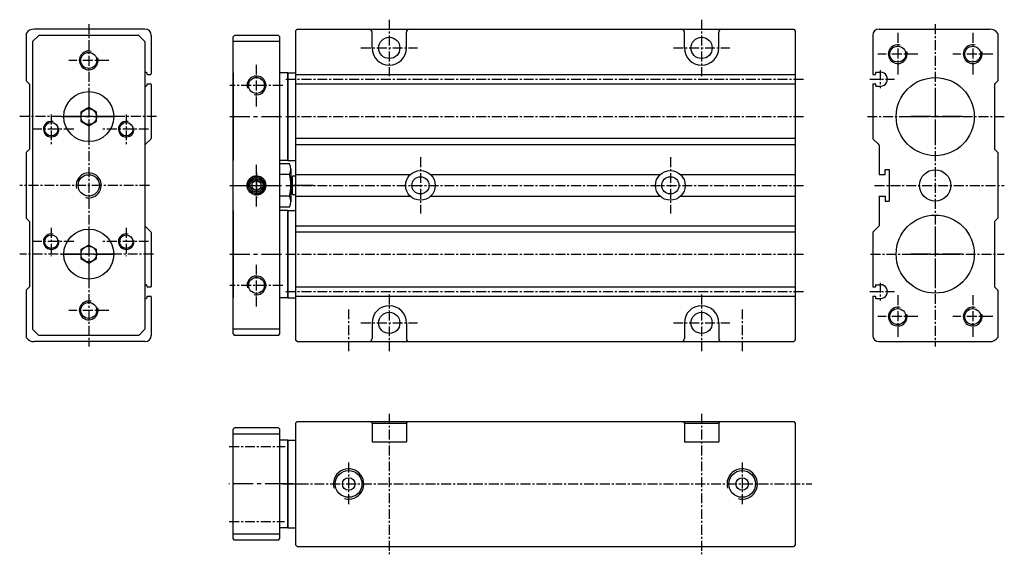
# Model space of a CAD drawing. Extents: x -53 to 262, y 10 to 181.
import ezdxf

# ---------------------------------------------------------------- set-up
doc = ezdxf.new("R2010")
doc.units = 0
doc.header["$MEASUREMENT"] = 0
doc.header["$PDMODE"] = 35
doc.header["$PDSIZE"] = 2
doc.linetypes.add('CENTER', pattern=[50.8, 31.75, -6.35, 6.35, -6.35])
doc.layers.get('0').update_dxf_attribs({"linetype": 'CONTINUOUS'})
doc.layers.get('DEFPOINTS').update_dxf_attribs({"linetype": 'CONTINUOUS'})
for name, color, linetype in [('圖層1', 5, 'CONTINUOUS'), ('圖層2', 1, 'CENTER'), ('圖層6', 92, 'CONTINUOUS')]:
    doc.layers.add(name, color=color, linetype=linetype)

msp = doc.modelspace()

# ---------------------------------------------------------------- linework, layer by layer
at = {"color": 5, "linetype": 'Continuous'}
for p, q in [((15.23, 164.15), (15.23, 136.15)), ((32.73, 164.15), (30.23, 164.15)), ((32.73, 136.15), (32.73, 164.15)), ((32.73, 164.15), (32.73, 136.15)), ((32.73, 164.15), (35.23, 164.15)), ((32.73, 136.15), (30.23, 136.15)), ((32.73, 136.15), (35.23, 136.15)), ((15.23, 120.15), (15.23, 92.15)), ((32.73, 120.15), (30.23, 120.15)), ((32.73, 92.15), (32.73, 120.15)), ((32.73, 120.15), (32.73, 92.15)), ((32.73, 120.15), (35.23, 120.15)), ((32.73, 92.15), (30.23, 92.15)), ((32.73, 92.15), (35.23, 92.15)), ((30.23, 18.6), (30.23, 46.6)), ((30.23, 18.6), (30.23, 46.6)), ((32.73, 46.6), (30.23, 46.6)), ((32.73, 46.6), (32.73, 18.6)), ((32.73, 46.6), (35.23, 46.6)), ((32.73, 18.6), (32.73, 46.6)), ((35.23, 46.6), (35.23, 18.6)), ((32.73, 18.6), (30.23, 18.6)), ((32.73, 18.6), (35.23, 18.6))]:
    msp.add_line(p, q, dxfattribs=at)
at = {"color": 1, "linetype": 'CENTER', "ltscale": 0.2}
for p, q in [((-30.97, 158.81), (-30.97, 141.49)), ((240.04, 158.81), (240.04, 141.49)), ((-22.31, 150.15), (-39.63, 150.15)), ((-39.63, 150.15), (-22.31, 150.15)), ((14.21, 150.15), (31.15, 150.15)), ((231.38, 150.15), (248.7, 150.15)), ((248.7, 150.15), (231.38, 150.15)), ((-30.97, 114.81), (-30.97, 97.49)), ((240.04, 114.81), (240.04, 97.49)), ((-22.31, 106.15), (-39.63, 106.15)), ((-39.63, 106.15), (-22.31, 106.15)), ((14.21, 106.15), (31.15, 106.15)), ((231.38, 106.15), (248.7, 106.15)), ((248.7, 106.15), (231.38, 106.15)), ((31.88, 32.6), (13.84, 32.6)), ((34.37, 32.6), (28.42, 32.6)), ((31.09, 32.6), (37.03, 32.6))]:
    msp.add_line(p, q, dxfattribs=at)
at = {"layer": 'DEFPOINTS', "color": 0, "linetype": 'ByBlock'}
for p in [(65.23, 181.18), (165.23, 181.18), (29.73, 176.15), (15.23, 164.15), (32.73, 164.15), (32.73, 164.15), (32.73, 164.03), (32.73, 164.03), (75.23, 137.18), (155.23, 137.18), (33.73, 122.95), (15.23, 120.15), (32.73, 120.15), (32.73, 120.15), (32.73, 120.03), (32.73, 120.03), (29.73, 80.15), (32.73, 46.6), (32.73, 46.6), (32.73, 46.49), (32.73, 46.49), (34.23, 46.6), (35.23, 46.6), (32.73, 40.7), (32.73, 40.7), (31.1, 32.6), (32.73, 24.5), (32.73, 24.5), (30.23, 18.6), (30.23, 18.6), (31.23, 18.6), (32.73, 18.71), (32.73, 18.71), (32.73, 18.6), (32.73, 18.6), (35.73, 12.6)]:
    msp.add_point(p, dxfattribs=at)
at = {"layer": '圖層1', "color": 5, "linetype": 'Continuous', "ltscale": 0.1}
for p, q in [((-50.97, 176.8), (-50.97, 161.65)), ((260.04, 176.8), (260.04, 161.65)), ((-46.97, 176.15), (-48.97, 174.15)), ((-48.97, 174.15), (-48.97, 82.15)), ((-12.97, 174.15), (-12.97, 82.15)), ((30.23, 174.15), (15.23, 174.15)), ((29.73, 176.15), (15.73, 176.15)), ((-50.97, 138.65), (-50.97, 117.65)), ((260.04, 138.65), (260.04, 117.65)), ((-50.97, 94.65), (-50.97, 79.49)), ((260.04, 94.65), (260.04, 79.49)), ((-46.97, 80.15), (-48.97, 82.15)), ((30.23, 82.15), (15.23, 82.15)), ((15.23, 80.65), (15.73, 80.15)), ((29.73, 80.15), (15.73, 80.15)), ((29.73, 50.6), (15.73, 50.6)), ((30.23, 50.1), (29.73, 50.6)), ((29.73, 14.6), (15.73, 14.6))]:
    msp.add_line(p, q, dxfattribs=at)
at = {"layer": '圖層1', "color": 5, "linetype": 'Continuous'}
for p, q in [((-12.97, 178.15), (-48.47, 178.15)), ((35.73, 178.15), (35.23, 177.65)), ((35.23, 177.65), (35.23, 78.65)), ((35.73, 178.15), (194.73, 178.15)), ((59.73, 172.15), (59.73, 177.15)), ((70.73, 172.15), (70.73, 177.15)), ((159.73, 172.15), (159.73, 177.15)), ((170.73, 172.15), (170.73, 177.15)), ((194.73, 178.15), (195.23, 177.65)), ((195.23, 177.65), (195.23, 78.65)), ((222.04, 178.15), (257.54, 178.15)), ((-14.97, 176.15), (-46.97, 176.15)), ((-12.97, 174.15), (-14.97, 176.15)), ((-10.97, 176.15), (-10.97, 163.85)), ((15.73, 176.15), (15.23, 175.65)), ((15.23, 80.65), (15.23, 175.65)), ((29.73, 176.15), (30.23, 175.65)), ((30.23, 80.65), (30.23, 175.65)), ((220.04, 176.15), (220.04, 163.65)), ((-12.97, 164.35), (-12.57, 164.35)), ((-12.37, 164.15), (-12.37, 163.85)), ((220.94, 164.25), (220.94, 163.75)), ((221.04, 164.35), (222.54, 164.35)), ((-50.97, 161.65), (-50.02, 160.7)), ((-12.17, 163.65), (-11.17, 163.65)), ((35.23, 163.65), (195.23, 163.65)), ((220.04, 163.65), (220.84, 163.65)), ((260.04, 161.65), (259.1, 160.7)), ((-49.97, 160.56), (-49.97, 139.73)), ((-12.97, 159.95), (-12.57, 159.95)), ((-12.37, 160.45), (-12.37, 160.15)), ((-12.17, 160.65), (-11.17, 160.65)), ((-10.97, 160.45), (-10.97, 143.23)), ((35.23, 160.65), (195.23, 160.65)), ((220.04, 160.65), (220.84, 160.65)), ((220.04, 160.65), (220.04, 143.23)), ((220.94, 160.55), (220.94, 160.05)), ((221.04, 159.95), (222.54, 159.95)), ((259.04, 160.56), (259.04, 139.73)), ((-11.02, 143.09), (-12.91, 141.2)), ((195.23, 143.15), (35.23, 143.15)), ((220.1, 143.09), (221.98, 141.2)), ((-50.97, 138.65), (-50.02, 139.59)), ((-12.97, 141.06), (-12.97, 131.85)), ((195.23, 141.15), (35.23, 141.15)), ((222.04, 141.06), (222.04, 131.65)), ((260.04, 138.65), (259.1, 139.59)), ((35.23, 131.65), (72.02, 131.65)), ((78.44, 131.65), (152.02, 131.65)), ((158.44, 131.65), (195.23, 131.65)), ((-12.97, 124.45), (-12.97, 115.23)), ((35.23, 124.65), (72.02, 124.65)), ((78.44, 124.65), (152.02, 124.65)), ((158.44, 124.65), (195.23, 124.65)), ((222.04, 124.65), (222.04, 115.23)), ((-50.97, 117.65), (-50.02, 116.7)), ((260.04, 117.65), (259.1, 116.7)), ((-49.97, 116.56), (-49.97, 95.73)), ((-11.02, 113.2), (-12.91, 115.09)), ((195.23, 115.15), (35.23, 115.15)), ((220.1, 113.2), (221.98, 115.09)), ((259.04, 116.56), (259.04, 95.73)), ((-10.97, 113.06), (-10.97, 95.85)), ((195.23, 113.15), (35.23, 113.15)), ((220.04, 113.06), (220.04, 95.65)), ((-50.97, 94.65), (-50.02, 95.59)), ((-12.97, 96.35), (-12.57, 96.35)), ((-12.37, 96.15), (-12.37, 95.85)), ((-12.17, 95.65), (-11.17, 95.65)), ((35.23, 95.65), (195.23, 95.65)), ((220.04, 95.65), (220.84, 95.65)), ((220.94, 96.25), (220.94, 95.75)), ((221.04, 96.35), (222.54, 96.35)), ((260.04, 94.65), (259.1, 95.59)), ((-12.97, 91.95), (-12.57, 91.95)), ((-12.37, 92.45), (-12.37, 92.15)), ((-12.17, 92.65), (-11.17, 92.65)), ((-10.97, 92.45), (-10.97, 80.15)), ((35.23, 92.65), (195.23, 92.65)), ((220.04, 92.65), (220.04, 80.15)), ((220.04, 92.65), (220.84, 92.65)), ((220.94, 92.55), (220.94, 92.05)), ((221.04, 91.95), (222.54, 91.95)), ((-12.97, 82.15), (-14.97, 80.15)), ((59.73, 84.15), (59.73, 79.15)), ((70.73, 84.15), (70.73, 79.15)), ((159.73, 84.15), (159.73, 79.15)), ((170.73, 84.15), (170.73, 79.15)), ((-14.97, 80.15), (-46.97, 80.15)), ((29.73, 80.15), (30.23, 80.65)), ((-12.97, 78.15), (-48.47, 78.15)), ((35.73, 78.15), (35.23, 78.65)), ((35.73, 78.15), (194.73, 78.15)), ((195.23, 78.65), (194.73, 78.15)), ((222.04, 78.15), (257.54, 78.15)), ((15.73, 50.6), (15.23, 50.1)), ((35.23, 52.1), (35.73, 52.6)), ((35.23, 52.1), (35.23, 13.1)), ((35.73, 52.6), (194.73, 52.6)), ((59.23, 52.6), (59.73, 52.1)), ((59.73, 52.1), (59.73, 46.1)), ((59.73, 52.1), (70.73, 52.1)), ((70.73, 52.1), (71.23, 52.6)), ((70.73, 52.1), (70.73, 46.1)), ((159.23, 52.6), (159.73, 52.1)), ((159.73, 52.1), (170.73, 52.1)), ((159.73, 52.1), (159.73, 46.1)), ((170.73, 52.1), (171.23, 52.6)), ((170.73, 52.1), (170.73, 46.1)), ((194.73, 52.6), (195.23, 52.1)), ((195.23, 52.1), (195.23, 13.1)), ((15.23, 15.1), (15.23, 50.1)), ((15.23, 48.6), (30.23, 48.6)), ((30.23, 15.1), (30.23, 50.1)), ((59.73, 46.1), (70.73, 46.1)), ((159.73, 46.1), (170.73, 46.1)), ((15.23, 16.6), (30.23, 16.6)), ((15.73, 14.6), (15.23, 15.1)), ((29.73, 14.6), (30.23, 15.1)), ((35.23, 13.1), (35.73, 12.6)), ((195.23, 13.1), (194.73, 12.6)), ((35.73, 12.6), (194.73, 12.6))]:
    msp.add_line(p, q, dxfattribs=at)
at = {"layer": '圖層1'}
for p, q in [((224.04, 131.65), (224.04, 133.25)), ((224.04, 133.25), (225.34, 133.25)), ((225.34, 133.25), (225.34, 123.05)), ((222.04, 131.65), (224.04, 131.65)), ((222.04, 124.65), (224.04, 124.65)), ((224.04, 124.65), (224.04, 123.05)), ((224.04, 123.05), (225.34, 123.05))]:
    msp.add_line(p, q, dxfattribs=at)
at = {"layer": '圖層1', "color": 1, "linetype": 'CENTER', "ltscale": 0.2}
for p, q in [((22.73, 132.15), (22.73, 124.15)), ((14.21, 128.15), (31.15, 128.15)), ((18.73, 128.15), (26.73, 128.15)), ((40.88, 128.15), (33.45, 128.15))]:
    msp.add_line(p, q, dxfattribs=at)
at = {"layer": '圖層1', "color": 5, "linetype": 'Continuous'}
for centre, radius in [((65.23, 172.15), 3.4), ((165.23, 172.15), 3.4), ((-30.97, 168.15), 2.55), ((228.04, 170.15), 2.55), ((252.04, 170.15), 2.55), ((22.73, 160.15), 2.55), ((-42.97, 146.15), 2.15), ((-18.97, 146.15), 2.15), ((75.23, 128.15), 4.75), ((155.23, 128.15), 4.75), ((240.04, 128.15), 5), ((-30.97, 128.15), 3.4), ((22.73, 128.15), 2.55), ((75.23, 128.15), 2.75), ((155.23, 128.15), 2.75), ((-42.97, 110.15), 2.15), ((-18.97, 110.15), 2.15), ((22.73, 96.15), 2.55), ((-30.97, 88.15), 2.55), ((228.04, 86.15), 2.55), ((252.04, 86.15), 2.55), ((65.23, 84.15), 3.4), ((165.23, 84.15), 3.4), ((52.23, 32.6), 4.28), ((178.23, 32.6), 4.28), ((52.23, 32.6), 2), ((178.23, 32.6), 2)]:
    msp.add_circle(centre, radius, dxfattribs=at)
for centre, radius, start, end in [((-48.47, 175.15), 3, 90, 146.4427), ((-12.97, 176.15), 2, 0, 90), ((58.73, 177.15), 1, 0, 90), ((71.73, 177.15), 1, 90, 180), ((158.73, 177.15), 1, 0, 90), ((171.73, 177.15), 1, 90, 180), ((222.04, 176.15), 2, 90, 180), ((257.54, 175.15), 3, 33.5573, 90), ((65.23, 172.15), 5.5, 180, 0), ((165.23, 172.15), 5.5, 180, 0), ((-12.57, 164.15), 0.2, 0, 90), ((221.04, 164.25), 0.1, 90, 180), ((222.55, 162.15), 2.2, 269.9142, 90.0858), ((-12.17, 163.85), 0.2, 180, 270), ((-11.17, 163.85), 0.2, 270, 360), ((220.84, 163.75), 0.1, 270, 0), ((-50.17, 160.56), 0.2, 0, 45), ((-12.57, 160.15), 0.2, 270, 0), ((-12.17, 160.45), 0.2, 90, 180), ((-11.17, 160.45), 0.2, 0, 90), ((220.84, 160.55), 0.1, 0, 90), ((221.04, 160.05), 0.1, 180, 270), ((259.24, 160.56), 0.2, 135, 180), ((-11.17, 143.23), 0.2, 315, 0), ((-11.17, 143.23), 0.2, 315, 0), ((220.24, 143.23), 0.2, 180, 225), ((220.24, 143.23), 0.2, 180, 225), ((-50.17, 139.73), 0.2, 315, 0), ((-12.77, 141.06), 0.2, 135, 180), ((-12.77, 141.06), 0.2, 135, 180), ((221.84, 141.06), 0.2, 0, 45), ((221.84, 141.06), 0.2, 0, 45), ((259.24, 139.73), 0.2, 180, 225), ((-50.17, 116.56), 0.2, 0, 45), ((259.24, 116.56), 0.2, 135, 180), ((-12.77, 115.23), 0.2, 180, 225), ((-12.77, 115.23), 0.2, 180, 225), ((221.84, 115.23), 0.2, 315, 0), ((221.84, 115.23), 0.2, 315, 0), ((-11.17, 113.06), 0.2, 0, 45), ((-11.17, 113.06), 0.2, 0, 45), ((220.24, 113.06), 0.2, 135, 180), ((220.24, 113.06), 0.2, 135, 180), ((-50.17, 95.73), 0.2, 315, 0), ((-12.57, 96.15), 0.2, 0, 90), ((-12.17, 95.85), 0.2, 180, 270), ((-11.17, 95.85), 0.2, 270, 0), ((220.84, 95.75), 0.1, 270, 0), ((221.04, 96.25), 0.1, 90, 180), ((222.55, 94.15), 2.2, 269.9142, 90.0858), ((259.24, 95.73), 0.2, 180, 225), ((-12.57, 92.15), 0.2, 270, 0), ((-12.17, 92.45), 0.2, 90, 180), ((-11.17, 92.45), 0.2, 0, 90), ((220.84, 92.55), 0.1, 0, 90), ((221.04, 92.05), 0.1, 180, 270), ((65.23, 84.15), 5.5, 0, 180), ((165.23, 84.15), 5.5, 0, 180), ((-48.47, 81.15), 3, 213.5573, 270), ((-12.97, 80.15), 2, 270, 0), ((58.73, 79.15), 1, 270, 0), ((71.73, 79.15), 1, 180, 270), ((158.73, 79.15), 1, 270, 0), ((171.73, 79.15), 1, 180, 270), ((222.04, 80.15), 2, 180, 270), ((257.54, 81.15), 3, 270, 326.4427)]:
    msp.add_arc(centre, radius, start, end, dxfattribs=at)
at = {"layer": '圖層1', "color": 4, "linetype": 'Continuous'}
for centre, radius, start, end in [((-30.97, 168.15), 3, 75.3517, 16.1268), ((228.04, 170.15), 3, 75.3517, 16.1268), ((252.04, 170.15), 3, 75.3517, 16.1268), ((22.73, 160.15), 3, 255.3517, 196.1268), ((-42.97, 146.15), 2.5, 75.69, 9.8739), ((-18.97, 146.15), 2.5, 75.69, 9.8739), ((-30.97, 128.15), 4, 254.5005, 194.6369), ((22.73, 128.15), 3, 255.3517, 196.1268), ((-42.97, 110.15), 2.5, 75.69, 9.8739), ((-18.97, 110.15), 2.5, 75.69, 9.8739), ((22.73, 96.15), 3, 255.3517, 196.1268), ((-30.97, 88.15), 3, 75.3517, 16.1268), ((228.04, 86.15), 3, 75.3517, 16.1268), ((252.04, 86.15), 3, 75.3517, 16.1268), ((52.23, 32.6), 4.86, 254.32, 196.4944), ((178.23, 32.6), 4.86, 254.32, 196.4944)]:
    msp.add_arc(centre, radius, start, end, dxfattribs=at)
at = {"layer": '圖層2', "color": 1, "linetype": 'CENTER', "ltscale": 0.1}
for p, q in [((-30.97, 179.73), (-30.97, 76.58)), ((65.23, 181.18), (65.23, 163.11)), ((165.23, 181.18), (165.23, 163.11)), ((240.04, 179.73), (240.04, 76.58)), ((228.04, 176.99), (228.04, 163.3)), ((252.04, 176.99), (252.04, 163.3)), ((56.19, 172.15), (74.26, 172.15)), ((156.19, 172.15), (174.26, 172.15)), ((-24.57, 168.15), (-37.36, 168.15)), ((234.44, 170.15), (221.65, 170.15)), ((258.44, 170.15), (245.65, 170.15)), ((22.73, 153.43), (22.73, 166.86)), ((222.44, 165.01), (222.44, 159.28)), ((32.08, 162.15), (197.85, 162.15)), ((219.05, 162.15), (227.04, 162.15)), ((31.15, 160.15), (14.21, 160.15)), ((-9.24, 150.15), (-53.08, 150.15)), ((-42.97, 150.84), (-42.97, 140.87)), ((-18.97, 150.84), (-18.97, 140.87)), ((32.08, 150.15), (197.85, 150.15)), ((218.31, 150.15), (262.15, 150.15)), ((-35.79, 146.15), (-49.86, 146.15)), ((-11.81, 146.15), (-26.67, 146.15)), ((75.23, 137.18), (75.23, 119.11)), ((155.23, 137.18), (155.23, 119.11)), ((22.73, 121.43), (22.73, 134.86)), ((-11.53, 128.15), (-53.08, 128.15)), ((32.08, 128.15), (197.85, 128.15)), ((220.61, 128.15), (262.15, 128.15)), ((-42.97, 114.57), (-42.97, 105.45)), ((-18.97, 114.57), (-18.97, 105.45)), ((-35.79, 110.15), (-49.86, 110.15)), ((-11.81, 110.15), (-26.67, 110.15)), ((-10.23, 106.15), (-53.08, 106.15)), ((32.08, 106.15), (197.85, 106.15)), ((219.31, 106.15), (262.15, 106.15)), ((22.73, 89.43), (22.73, 102.86)), ((31.15, 96.15), (14.21, 96.15)), ((222.44, 97.01), (222.44, 91.28)), ((32.08, 94.15), (197.85, 94.15)), ((65.23, 93.18), (65.23, 75.11)), ((165.23, 93.18), (165.23, 75.11)), ((219.05, 94.15), (227.04, 94.15)), ((228.04, 92.99), (228.04, 79.3)), ((252.04, 92.99), (252.04, 79.3)), ((52.23, 88.46), (52.23, 74.77)), ((178.23, 88.46), (178.23, 74.77)), ((-24.57, 88.15), (-37.36, 88.15)), ((234.44, 86.15), (221.65, 86.15)), ((258.44, 86.15), (245.65, 86.15)), ((56.19, 84.15), (74.26, 84.15)), ((156.19, 84.15), (174.26, 84.15)), ((-30.97, 79.34), (-30.97, 78.63)), ((240.04, 79.34), (240.04, 78.63)), ((65.23, 55.06), (65.23, 10.09)), ((165.23, 55.06), (165.23, 10.09)), ((13.98, 44.6), (31.94, 44.6)), ((52.23, 39.45), (52.23, 25.75)), ((178.23, 39.45), (178.23, 25.75)), ((31.1, 32.6), (200.5, 32.6)), ((13.98, 20.6), (31.66, 20.6))]:
    msp.add_line(p, q, dxfattribs=at)
at = {"layer": '圖層6', "color": 5, "linetype": 'Continuous'}
for p, q in [((33.26, 135.07), (30.23, 135.07)), ((33.73, 133.34), (33.73, 122.95)), ((33.26, 131.61), (30.23, 131.61)), ((34.23, 125.35), (34.23, 130.95)), ((35.23, 131.15), (34.43, 131.15)), ((33.26, 124.68), (30.23, 124.68)), ((35.23, 125.15), (34.43, 125.15)), ((33.26, 121.22), (30.23, 121.22))]:
    msp.add_line(p, q, dxfattribs=at)
for points in [[(-28.47, 151.59), (-30.97, 153.03), (-33.47, 151.59), (-33.47, 148.7), (-30.97, 147.26), (-28.47, 148.7)], [(24.23, 129.01), (22.73, 129.88), (21.23, 129.01), (21.23, 127.28), (22.73, 126.41), (24.23, 127.28)], [(-28.47, 107.59), (-30.97, 109.03), (-33.47, 107.59), (-33.47, 104.7), (-30.97, 103.26), (-28.47, 104.7)]]:
    msp.add_lwpolyline(points, close=True, dxfattribs=at)
for centre, radius in [((240.04, 150.15), 12.5), ((-30.97, 150.15), 8), ((-30.97, 150.15), 2.5), ((22.73, 128.15), 3), ((22.73, 128.15), 2.13), ((22.73, 128.15), 1.5), ((240.04, 106.15), 12.5), ((-30.97, 106.15), 8), ((-30.97, 106.15), 2.5)]:
    msp.add_circle(centre, radius, dxfattribs=at)
for centre, radius, start, end in [((30.26, 133.34), 3.46, 330, 30), ((20.57, 128.15), 13.16, 344.7385, 15.2615), ((34.43, 130.95), 0.2, 90, 180), ((30.26, 122.95), 3.46, 330, 30), ((34.43, 125.35), 0.2, 180, 270)]:
    msp.add_arc(centre, radius, start, end, dxfattribs=at)
at = {"layer": '圖層6', "color": 141, "linetype": 'Continuous'}
msp.add_arc((22.73, 128.15), 2.55, 255.9375, 194.0061, dxfattribs=at)

doc.saveas('drawing.dxf')
